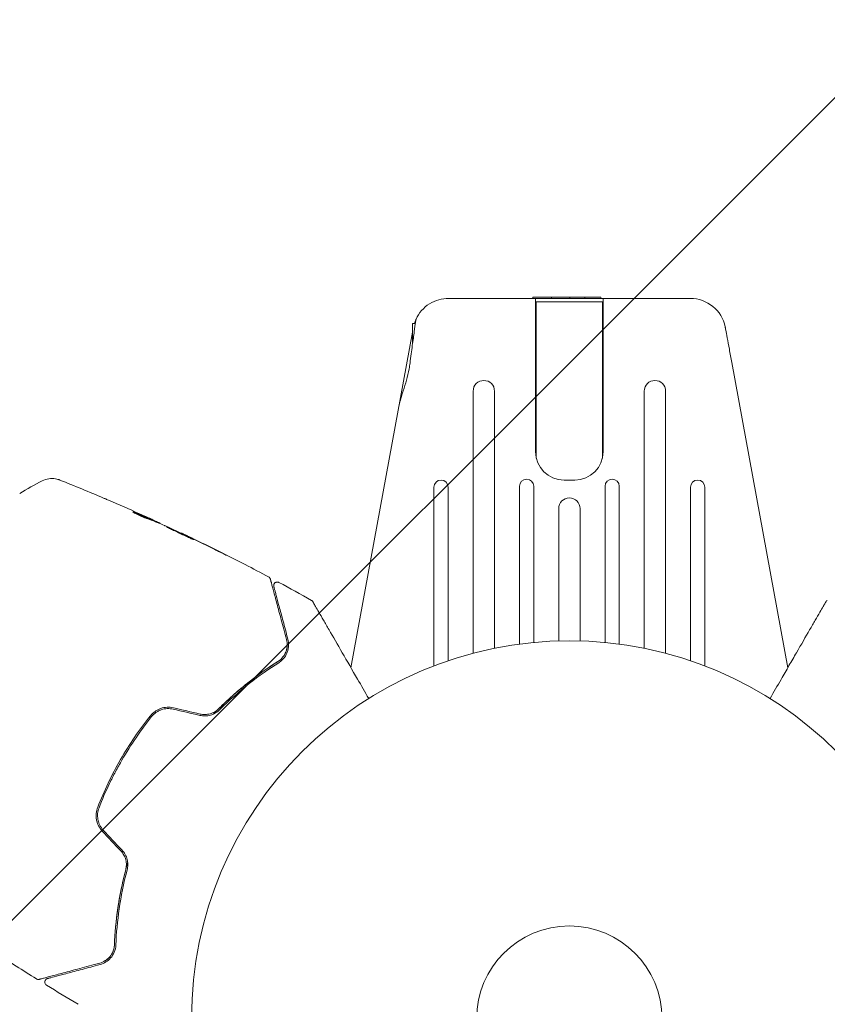
# Model space of a CAD drawing. Units: millimetres. Extents: x -3696 to 3696, y -2002 to 2002.
# Drawn here: x -77 to 36, y -539 to -401 of the extents above; entities that cross this region are included whole.
import ezdxf

# ---------------------------------------------------------------- set-up
doc = ezdxf.new("R2010")
doc.units = ezdxf.units.MM
doc.header["$LTSCALE"] = 20
doc.linetypes.add('HIDDEN', pattern=[9.525, 6.35, -3.175])
doc.layers.add('2d', color=230, linetype='Continuous')
doc.layers.add('EN16630-TrainingSpace_Hatch', color=20, linetype='HIDDEN')

msp = doc.modelspace()

# ---------------------------------------------------------------- hatches: boundary and pattern name
at = {"layer": 'EN16630-TrainingSpace_Hatch'}
h = msp.add_hatch(dxfattribs=at)
h.set_pattern_fill('ANSI31', color=256, scale=100)
h.paths.add_polyline_path([(-1930.93, 949.15, 0.414214), (-2430.93, 449.15), (-2430.93, -449.15, 0.414214), (-1930.93, -949.15), (-233.07, -949.15, 0.121829), (0, -891.5, 0.121829), (233.07, -949.15), (1930.93, -949.15, 0.414214), (2430.93, -449.15), (2430.93, 449.15, 0.414214), (1930.93, 949.15), (233.07, 949.15, 0.121829), (0, 891.5, 0.121829), (-233.07, 949.15)])

# ---------------------------------------------------------------- linework, layer by layer
at = {"layer": '2d', "lineweight": 0}
for p, q in [((-16.97, -439.96), (16.97, -439.96)), ((-5.13, -439.76), (-5.14, -439.96)), ((-5.13, -439.76), (4.43, -439.76)), ((-4.75, -461.46), (-4.75, -439.96)), ((-4.65, -440.46), (4.65, -440.46)), ((-4.65, -462.35), (-4.65, -440.46)), ((-2.49, -439.76), (-2.5, -439.96)), ((0.08, -439.76), (0.07, -439.96)), ((2.17, -439.76), (2.18, -439.96)), ((4.43, -439.76), (4.44, -439.96)), ((4.65, -462.35), (4.65, -440.46)), ((4.75, -439.96), (4.75, -461.46)), ((-22, -443.46), (-22, -446.33)), ((-21.6, -443.46), (-22, -443.46)), ((-22, -444.68), (-30.64, -491.79)), ((22.79, -448.97), (30.64, -491.79)), ((-13.5, -452.97), (-13.5, -489.75)), ((-10.5, -489.05), (-10.5, -452.97)), ((10.5, -452.97), (10.5, -489.05)), ((13.5, -489.75), (13.5, -452.97)), ((0.75, -465.46), (-0.75, -465.46)), ((-19, -466.44), (-19, -491.52)), ((-17, -490.8), (-17, -466.44)), ((-7, -466.32), (-7, -488.46)), ((-5, -488.24), (-5, -466.32)), ((5, -466.32), (5, -488.24)), ((7, -488.46), (7, -466.32)), ((17, -466.44), (17, -490.8)), ((19, -491.52), (19, -466.44)), ((-1.5, -469.44), (-1.5, -488.02)), ((1.5, -488.02), (1.5, -469.44)), ((-58.45, -471.14), (-58.4, -471.05)), ((-57.48, -471.54), (-57.45, -471.49)), ((-54.48, -472.89), (-54.47, -472.87))]:
    msp.add_line(p, q, dxfattribs=at)
for radius in [53, 13]:
    msp.add_circle((0, -541), radius, dxfattribs=at)
for centre, radius, start, end in [((16.97, -444.96), 5, 11.5369, 90), ((-12, -452.97), 1.5, 0, 180), ((12, -452.97), 1.5, 0, 180), ((-0.75, -461.46), 4, 180, 270), ((0.75, -461.46), 4, 270, 360), ((-18, -466.44), 1, 0, 180), ((-6, -466.32), 1, 0, 180), ((6, -466.32), 1, 0, 180), ((18, -466.44), 1, 0, 180), ((0, -469.44), 1.5, 360, 180)]:
    msp.add_arc(centre, radius, start, end, dxfattribs=at)
msp.add_ellipse((14.64, -445.43), major_axis=(7.22, 1.47), ratio=0.823586, start_param=-0.015481, end_param=0.001023, dxfattribs=at)
for points, knots in [([(-21.51, -442.88), (-21.32, -442.45), (-21.06, -442.04), (-20.42, -441.31), (-20.04, -440.98), (-19.21, -440.46), (-18.76, -440.27), (-17.86, -440.01), (-17.4, -439.96), (-16.97, -439.96)], [0, 0, 0, 0, 0.25, 0.25, 0.5, 0.5, 0.75, 0.75, 1, 1, 1, 1]), ([(-21.51, -442.88), (-21.51, -442.88), (-21.54, -443.03), (-21.62, -443.63), (-21.69, -444.07), (-21.84, -445.18), (-21.93, -445.84), (-22.14, -447.33), (-22.24, -448.16), (-22.36, -449.01)], [-1.02524, -1.02524, -1.02524, -1.02524, -0.770894, -0.770894, -0.512825, -0.512825, -0.261262, -0.261262, -0.000094, -0.000094, -0.000094, -0.000094]), ([(-21.74, -443.46), (-21.7, -443.35), (-21.67, -443.26), (-21.6, -443.07), (-21.57, -442.99), (-21.53, -442.92), (-21.53, -442.9), (-21.52, -442.88), (-21.51, -442.88), (-21.51, -442.88)], [-0.2908201, -0.2908201, -0.2908201, -0.2908201, -0.2096369, -0.2096369, -0.0976921, -0.0976921, -0.0451866, -0.0451866, -0.0001488, -0.0001488, -0.0001488, -0.0001488]), ([(21.88, -444.05), (21.88, -444.05), (21.89, -444.09), (21.91, -444.21), (21.93, -444.31), (22, -444.68), (22.07, -445.05), (22.23, -445.96), (22.33, -446.5), (22.5, -447.39), (22.55, -447.7), (22.67, -448.33), (22.73, -448.65), (22.79, -448.97)], [0, 0, 0, 0, 0.125, 0.125, 0.25, 0.25, 0.5, 0.5, 0.75, 0.75, 0.875, 0.875, 1, 1, 1, 1]), ([(-22.36, -449.01), (-22.39, -449.29), (-22.44, -449.58), (-22.68, -450.9), (-23, -451.96), (-23.55, -453.66), (-23.77, -454.34), (-23.88, -454.92)], [-2.7925165, -2.7925165, -2.7925165, -2.7925165, -2.7077042, -2.7077042, -2.3900658, -2.3900658, -2.1469661, -2.1469661, -2.1469661, -2.1469661]), ([(-73.95, -465.55), (-73.67, -465.4), (-73.35, -465.3), (-72.87, -465.23), (-72.71, -465.22), (-72.39, -465.23), (-72.24, -465.25), (-71.97, -465.29), (-71.86, -465.32), (-71.72, -465.36), (-71.68, -465.37), (-71.61, -465.4), (-71.58, -465.41), (-71.52, -465.43), (-71.5, -465.44), (-71.48, -465.44)], [0, 0, 0, 0, 0.972176, 0.972176, 1.453012, 1.453012, 1.923321, 1.923321, 2.282533, 2.282533, 2.439441, 2.439441, 2.635782, 2.635782, 2.847721, 2.847721, 2.847721, 2.847721]), ([(-71.48, -465.44), (-71.48, -465.44), (-71.48, -465.44), (-71.48, -465.44), (-71.48, -465.44), (-71.48, -465.44)], [0.005429455217, 0.005429455217, 0.005429455217, 0.005429455217, 0.0054332298, 0.0054332298, 0.005435116917, 0.005435116917, 0.005435116917, 0.005435116917]), ([(-65.34, -467.98), (-65.29, -468), (-65.23, -468.02), (-65.01, -468.12), (-64.84, -468.19), (-64.66, -468.27)], [0.0043831083, 0.0043831083, 0.0043831083, 0.0043831083, 0.0046081794, 0.0046081794, 0.0051931773, 0.0051931773, 0.0051931773, 0.0051931773]), ([(-61.07, -469.95), (-61.12, -469.93), (-61.16, -469.92), (-61.21, -469.9), (-61.23, -469.9), (-61.23, -469.91)], [0, 0, 0, 0, 0.0003269962, 0.0003269962, 0.0006539924, 0.0006539924, 0.0006539924, 0.0006539924]), ([(-61.23, -469.91), (-61.23, -469.92), (-61.22, -469.94), (-61.14, -469.99), (-61.07, -470.03), (-60.91, -470.12), (-60.81, -470.18), (-60.58, -470.29), (-60.46, -470.36), (-60.19, -470.48), (-60.05, -470.54), (-59.77, -470.66), (-59.64, -470.71), (-59.38, -470.82), (-59.26, -470.86), (-59.05, -470.94), (-58.96, -470.97), (-58.89, -470.99)], [0.000653992, 0.000653992, 0.000653992, 0.000653992, 0.001105677, 0.001105677, 0.001557361, 0.001557361, 0.002009045, 0.002009045, 0.002460729, 0.002460729, 0.002912414, 0.002912414, 0.003364098, 0.003364098, 0.003815782, 0.003815782, 0.004267466, 0.004267466, 0.004267466, 0.004267466]), ([(-58.54, -471), (-58.96, -470.81), (-59.38, -470.64), (-60.01, -470.37), (-60.22, -470.29), (-60.65, -470.11), (-60.86, -470.02), (-61.07, -469.95)], [0, 0, 0, 0, 0.002943213, 0.002943213, 0.004414819, 0.004414819, 0.005886426, 0.005886426, 0.005886426, 0.005886426]), ([(-60.97, -470.09), (-60.81, -470.15), (-60.65, -470.22), (-60.27, -470.37), (-60.06, -470.46), (-59.43, -470.72), (-59.01, -470.9), (-58.59, -471.08)], [0.000338811, 0.000338811, 0.000338811, 0.000338811, 0.001471609, 0.001471609, 0.002943218, 0.002943218, 0.005886436, 0.005886436, 0.005886436, 0.005886436]), ([(-60.32, -470.17), (-60.02, -470.31), (-59.72, -470.44), (-59.17, -470.69), (-58.93, -470.8), (-58.72, -470.9)], [0, 0, 0, 0, 0.00101414, 0.00101414, 0.002028279, 0.002028279, 0.002028279, 0.002028279]), ([(-57.6, -471.41), (-57.63, -471.4), (-57.69, -471.37), (-57.85, -471.29), (-57.95, -471.25), (-58.3, -471.09), (-58.6, -470.95), (-58.91, -470.81)], [0, 0, 0, 0, 0.000502189, 0.000502189, 0.001004378, 0.001004378, 0.002008757, 0.002008757, 0.002008757, 0.002008757]), ([(-58.89, -470.99), (-58.71, -471.04), (-58.53, -471.11), (-58.18, -471.24), (-58.01, -471.32), (-57.49, -471.53), (-57.15, -471.68), (-56.8, -471.83)], [0, 0, 0, 0, 0.001186164, 0.001186164, 0.002372329, 0.002372329, 0.004744657, 0.004744657, 0.004744657, 0.004744657]), ([(-58.72, -470.9), (-58.63, -470.94), (-58.57, -470.97), (-58.46, -471.02), (-58.43, -471.04), (-58.38, -471.06), (-58.42, -471.05), (-58.54, -471)], [0, 0, 0, 0, 0.00040527, 0.00040527, 0.000810539, 0.000810539, 0.001621079, 0.001621079, 0.001621079, 0.001621079]), ([(-52.71, -473.8), (-52.71, -473.8), (-52.72, -473.79), (-52.76, -473.76), (-52.8, -473.74), (-52.94, -473.67), (-53.08, -473.6), (-53.34, -473.47), (-53.44, -473.42), (-53.64, -473.32), (-53.75, -473.27), (-53.98, -473.15), (-54.1, -473.1), (-54.34, -472.98), (-54.47, -472.92), (-54.72, -472.8), (-54.84, -472.74), (-55.09, -472.63), (-55.21, -472.57), (-55.44, -472.47), (-55.55, -472.42), (-55.76, -472.32), (-55.86, -472.28), (-56.03, -472.2), (-56.11, -472.16), (-56.26, -472.1), (-56.32, -472.08), (-56.46, -472.01), (-56.52, -472), (-56.52, -472)], [0.006580502, 0.006580502, 0.006580502, 0.006580502, 0.006991683, 0.006991683, 0.007402865, 0.007402865, 0.008225229, 0.008225229, 0.008636411, 0.008636411, 0.009047592, 0.009047592, 0.009458774, 0.009458774, 0.009869956, 0.009869956, 0.010281138, 0.010281138, 0.010692319, 0.010692319, 0.011103501, 0.011103501, 0.011514683, 0.011514683, 0.011925865, 0.011925865, 0.012337047, 0.012337047, 0.01315941, 0.01315941, 0.01315941, 0.01315941]), ([(-56.52, -472), (-56.52, -472), (-56.51, -472.01), (-56.46, -472.04), (-56.43, -472.06), (-56.33, -472.11), (-56.28, -472.14), (-56.14, -472.2), (-56.06, -472.25), (-55.8, -472.38), (-55.59, -472.48), (-55.13, -472.7), (-54.88, -472.82), (-54.51, -473), (-54.38, -473.06), (-54.14, -473.17), (-54.02, -473.22), (-53.79, -473.33), (-53.67, -473.38), (-53.47, -473.47), (-53.37, -473.52), (-53.19, -473.6), (-53.11, -473.64), (-52.97, -473.7), (-52.91, -473.72), (-52.81, -473.77), (-52.77, -473.78), (-52.72, -473.8), (-52.71, -473.8), (-52.71, -473.8)], [0, 0, 0, 0, 0.000411281, 0.000411281, 0.000822563, 0.000822563, 0.001233844, 0.001233844, 0.001645125, 0.001645125, 0.002467688, 0.002467688, 0.003290251, 0.003290251, 0.003701532, 0.003701532, 0.004112814, 0.004112814, 0.004524095, 0.004524095, 0.004935376, 0.004935376, 0.005346658, 0.005346658, 0.005757939, 0.005757939, 0.00616922, 0.00616922, 0.006580502, 0.006580502, 0.006580502, 0.006580502]), ([(-53.46, -473.35), (-53.62, -473.27), (-53.76, -473.21), (-54, -473.09), (-54.11, -473.04), (-54.29, -472.95), (-54.35, -472.92), (-54.44, -472.88), (-54.47, -472.87), (-54.47, -472.87)], [0, 0, 0, 0, 0.000629883, 0.000629883, 0.001259766, 0.001259766, 0.001889648, 0.001889648, 0.002519531, 0.002519531, 0.002519531, 0.002519531]), ([(-54.42, -472.89), (-51.42, -474.31), (-48.45, -475.78), (-44.39, -477.87), (-43.29, -478.45), (-42.2, -479.03)], [0, 0, 0, 0, 10.001335, 10.001335, 13.738506, 13.738506, 13.738506, 13.738506]), ([(-49.84, -475.15), (-49.69, -475.23), (-49.53, -475.31), (-49.29, -475.43), (-49.21, -475.47), (-49.05, -475.54), (-48.97, -475.58), (-48.75, -475.69), (-48.62, -475.76), (-48.39, -475.87), (-48.3, -475.91), (-48.21, -475.96), (-48.18, -475.97), (-48.15, -475.98), (-48.14, -475.99), (-48.14, -475.98), (-48.15, -475.98), (-48.18, -475.96), (-48.2, -475.95), (-48.35, -475.87), (-48.59, -475.75), (-48.89, -475.6)], [0, 0, 0, 0, 0.000535151, 0.000535151, 0.000802726, 0.000802726, 0.001070302, 0.001070302, 0.001605452, 0.001605452, 0.002140603, 0.002140603, 0.002408178, 0.002408178, 0.002675754, 0.002675754, 0.002943329, 0.002943329, 0.003210905, 0.003210905, 0.004281206, 0.004281206, 0.004281206, 0.004281206]), ([(-42.2, -479.03), (-42.15, -479.06), (-42.11, -479.09), (-42.03, -479.17), (-42, -479.22), (-41.97, -479.29), (-41.96, -479.32), (-41.95, -479.34)], [0.0000183, 0.0000183, 0.0000183, 0.0000183, 0.1620246, 0.1620246, 0.3245696, 0.3245696, 0.408602, 0.408602, 0.408602, 0.408602]), ([(-41.95, -479.34), (-41.95, -479.34), (-41.95, -479.35), (-41.94, -479.36), (-41.94, -479.38), (-41.93, -479.41), (-41.92, -479.44), (-41.91, -479.48), (-41.91, -479.49), (-41.9, -479.51), (-41.9, -479.53), (-41.88, -479.62), (-41.85, -479.71), (-41.78, -479.97), (-41.74, -480.13), (-41.64, -480.51), (-41.58, -480.73), (-41.38, -481.48), (-41.22, -482.08), (-40.85, -483.46), (-40.64, -484.23), (-40.19, -485.91), (-39.94, -486.83), (-39.68, -487.82)], [0.03687716, 0.03687716, 0.03687716, 0.03687716, 0.04076651, 0.04076651, 0.04529612, 0.04529612, 0.04982573, 0.04982573, 0.05095814, 0.05095814, 0.05209054, 0.05209054, 0.05435535, 0.05435535, 0.05662015, 0.05662015, 0.05888496, 0.05888496, 0.06341457, 0.06341457, 0.06794418, 0.06794418, 0.0724738, 0.0724738, 0.0724738, 0.0724738]), ([(-41.47, -480.38), (-41.47, -480.36), (-41.47, -480.34), (-41.48, -480.3), (-41.48, -480.28), (-41.48, -480.22), (-41.48, -480.18), (-41.46, -480.09), (-41.44, -480.05), (-41.41, -479.98), (-41.38, -479.94), (-41.32, -479.88), (-41.29, -479.85), (-41.22, -479.81), (-41.18, -479.79), (-41.1, -479.76), (-41.06, -479.75), (-40.98, -479.75), (-40.94, -479.75), (-40.84, -479.77), (-40.79, -479.78), (-40.74, -479.81)], [0, 0, 0, 0, 0.060654, 0.060654, 0.120423, 0.120423, 0.246387, 0.246387, 0.372351, 0.372351, 0.498315, 0.498315, 0.624279, 0.624279, 0.750243, 0.750243, 0.876207, 0.876207, 1.002172, 1.002172, 1.160335, 1.160335, 1.160335, 1.160335]), ([(-39.49, -487.76), (-39.73, -486.86), (-39.95, -486.02), (-40.26, -484.87), (-40.36, -484.5), (-40.55, -483.81), (-40.63, -483.49), (-40.88, -482.58), (-41.02, -482.06), (-41.18, -481.43), (-41.23, -481.25), (-41.29, -481.02), (-41.31, -480.95), (-41.35, -480.82), (-41.36, -480.77), (-41.4, -480.63), (-41.41, -480.57), (-41.43, -480.53), (-41.43, -480.52), (-41.43, -480.51), (-41.43, -480.5), (-41.44, -480.46), (-41.45, -480.44), (-41.46, -480.41), (-41.46, -480.4), (-41.46, -480.38), (-41.47, -480.38), (-41.47, -480.38)], [0, 0, 0, 0, 0.00442564, 0.00442564, 0.00663846, 0.00663846, 0.00885128, 0.00885128, 0.01327693, 0.01327693, 0.01548975, 0.01548975, 0.01659616, 0.01659616, 0.01770257, 0.01770257, 0.01991539, 0.01991539, 0.0210218, 0.0210218, 0.02212821, 0.02212821, 0.02655385, 0.02655385, 0.03097949, 0.03097949, 0.03492314, 0.03492314, 0.03492314, 0.03492314]), ([(-36.19, -482.32), (-36.14, -482.34), (-36.1, -482.38), (-36.05, -482.43), (-36.04, -482.44), (-36.02, -482.47), (-36.01, -482.49), (-36, -482.5)], [0.0000349, 0.0000349, 0.0000349, 0.0000349, 0.1620368, 0.1620368, 0.2142127, 0.2142127, 0.2669736, 0.2669736, 0.2669736, 0.2669736]), ([(-36, -482.5), (-36, -482.5), (-36, -482.51), (-35.98, -482.53), (-35.98, -482.55), (-35.95, -482.59), (-35.94, -482.61), (-35.92, -482.64), (-35.92, -482.65), (-35.91, -482.67), (-35.9, -482.67), (-35.89, -482.69), (-35.88, -482.7), (-35.85, -482.76), (-35.82, -482.82), (-35.73, -482.97), (-35.67, -483.07), (-35.49, -483.39), (-35.33, -483.67), (-34.95, -484.32), (-34.74, -484.69), (-34.26, -485.51), (-34, -485.97), (-33.16, -487.43), (-32.53, -488.51), (-31.19, -490.84), (-30.47, -492.08), (-29.2, -494.27), (-28.69, -495.17), (-28.15, -496.1)], [0.04849628, 0.04849628, 0.04849628, 0.04849628, 0.05354217, 0.05354217, 0.0594913, 0.0594913, 0.06246586, 0.06246586, 0.06395314, 0.06395314, 0.06469679, 0.06469679, 0.06544043, 0.06544043, 0.06692771, 0.06692771, 0.06841499, 0.06841499, 0.07138956, 0.07138956, 0.07436412, 0.07436412, 0.07733869, 0.07733869, 0.08328782, 0.08328782, 0.08923695, 0.08923695, 0.09319251, 0.09319251, 0.09319251, 0.09319251]), ([(28.15, -496.1), (28.68, -495.18), (29.2, -494.28), (30.08, -492.75), (30.45, -492.11), (31.17, -490.86), (31.52, -490.26), (32.53, -488.51), (33.15, -487.43), (33.85, -486.23), (33.99, -485.99), (34.25, -485.54), (34.37, -485.32), (34.73, -484.7), (34.95, -484.32), (35.32, -483.67), (35.48, -483.4), (35.67, -483.07), (35.72, -482.98), (35.81, -482.83), (35.85, -482.77), (35.88, -482.71), (35.89, -482.69), (35.9, -482.67), (35.91, -482.67), (35.92, -482.65), (35.92, -482.64), (35.94, -482.61), (35.95, -482.59), (35.98, -482.55), (35.98, -482.53), (36, -482.51), (36, -482.5), (36, -482.5)], [0.00199215, 0.00199215, 0.00199215, 0.00199215, 0.00593492, 0.00593492, 0.00890238, 0.00890238, 0.01186983, 0.01186983, 0.01780475, 0.01780475, 0.01928848, 0.01928848, 0.02077221, 0.02077221, 0.02373967, 0.02373967, 0.02670713, 0.02670713, 0.02819086, 0.02819086, 0.02967459, 0.02967459, 0.03041645, 0.03041645, 0.03115832, 0.03115832, 0.03264205, 0.03264205, 0.0356095, 0.0356095, 0.04154442, 0.04154442, 0.04655546, 0.04655546, 0.04655546, 0.04655546]), ([(36, -482.5), (36.01, -482.49), (36.02, -482.47), (36.04, -482.44), (36.05, -482.43), (36.1, -482.38), (36.14, -482.34), (36.19, -482.32)], [0, 0, 0, 0, 0.054754, 0.054754, 0.1088548, 0.1088548, 0.2669812, 0.2669812, 0.2669812, 0.2669812]), ([(-39.68, -487.82), (-39.6, -488.11), (-39.57, -488.39), (-39.59, -488.82), (-39.61, -488.96), (-39.67, -489.24), (-39.71, -489.37), (-39.85, -489.77), (-39.99, -490.03), (-40.37, -490.51), (-40.6, -490.72), (-40.89, -490.91)], [0, 0, 0, 0, 0.001221021, 0.001221021, 0.001831532, 0.001831532, 0.002442042, 0.002442042, 0.003663063, 0.003663063, 0.004884084, 0.004884084, 0.004884084, 0.004884084]), ([(-40.78, -491.07), (-40.61, -490.97), (-40.46, -490.85), (-40.2, -490.61), (-40.09, -490.48), (-39.79, -490.08), (-39.65, -489.8), (-39.5, -489.37), (-39.46, -489.23), (-39.41, -488.94), (-39.39, -488.79), (-39.38, -488.36), (-39.41, -488.06), (-39.49, -487.76)], [0, 0, 0, 0, 0.000810209, 0.000810209, 0.001620418, 0.001620418, 0.003240837, 0.003240837, 0.004051046, 0.004051046, 0.004861255, 0.004861255, 0.006481673, 0.006481673, 0.006481673, 0.006481673]), ([(-49.95, -498.28), (-49.8, -498.13), (-49.65, -497.98), (-48.79, -497.11), (-48.06, -496.42), (-46.6, -495.11), (-45.87, -494.5), (-44.42, -493.35), (-43.7, -492.82), (-42.27, -491.81), (-41.57, -491.34), (-40.89, -490.91)], [0.03841577, 0.03841577, 0.03841577, 0.03841577, 0.03907858, 0.03907858, 0.0423315, 0.0423315, 0.04558442, 0.04558442, 0.04883735, 0.04883735, 0.05209027, 0.05209027, 0.05209027, 0.05209027]), ([(-40.89, -490.91), (-42.24, -491.76), (-43.63, -492.74), (-46.42, -494.93), (-47.82, -496.16), (-49.21, -497.53)], [0, 0, 0, 0, 0.00623929, 0.00623929, 0.01247858, 0.01247858, 0.01247858, 0.01247858]), ([(-49.07, -497.68), (-47.7, -496.32), (-46.31, -495.1), (-43.53, -492.91), (-42.15, -491.94), (-40.78, -491.07)], [0, 0, 0, 0, 0.0061147, 0.0061147, 0.01222939, 0.01222939, 0.01222939, 0.01222939]), ([(-55.54, -497.4), (-55.84, -497.33), (-56.15, -497.3), (-56.75, -497.33), (-57.05, -497.39), (-57.48, -497.54), (-57.62, -497.6), (-57.88, -497.74), (-58.01, -497.82), (-58.37, -498.08), (-58.59, -498.28), (-58.77, -498.51)], [0, 0, 0, 0, 0.000919101, 0.000919101, 0.001838201, 0.001838201, 0.002297751, 0.002297751, 0.002757302, 0.002757302, 0.003676402, 0.003676402, 0.003676402, 0.003676402]), ([(-58.77, -498.51), (-59.54, -499.47), (-60.27, -500.47), (-61.68, -502.52), (-62.35, -503.59), (-63.6, -505.75), (-64.17, -506.85), (-65.24, -509.07), (-65.73, -510.2), (-66.18, -511.34)], [0, 0, 0, 0, 0.00375982, 0.00375982, 0.00751965, 0.00751965, 0.01127947, 0.01127947, 0.01503929, 0.01503929, 0.01503929, 0.01503929]), ([(-65.99, -511.42), (-65.55, -510.28), (-65.06, -509.15), (-64.25, -507.47), (-63.97, -506.91), (-63.38, -505.81), (-63.08, -505.26), (-61.53, -502.58), (-60.14, -500.55), (-58.62, -498.64)], [0, 0, 0, 0, 0.00374303, 0.00374303, 0.00561455, 0.00561455, 0.00748606, 0.00748606, 0.01497212, 0.01497212, 0.01497212, 0.01497212]), ([(-58.62, -498.64), (-58.44, -498.42), (-58.23, -498.22), (-57.89, -497.98), (-57.77, -497.91), (-57.52, -497.78), (-57.39, -497.72), (-57.12, -497.63), (-56.99, -497.59), (-56.71, -497.54), (-56.57, -497.52), (-56.14, -497.5), (-55.86, -497.53), (-55.59, -497.59)], [0, 0, 0, 0, 0.000853481, 0.000853481, 0.001280221, 0.001280221, 0.001706962, 0.001706962, 0.002133702, 0.002133702, 0.002560443, 0.002560443, 0.003413923, 0.003413923, 0.003413923, 0.003413923]), ([(-51.86, -498.46), (-51.61, -498.52), (-51.35, -498.55), (-50.83, -498.54), (-50.57, -498.49), (-50.21, -498.39), (-50.09, -498.34), (-49.86, -498.24), (-49.74, -498.18), (-49.43, -497.99), (-49.24, -497.84), (-49.07, -497.68)], [0, 0, 0, 0, 0.000786752, 0.000786752, 0.001573503, 0.001573503, 0.001966879, 0.001966879, 0.002360255, 0.002360255, 0.003147007, 0.003147007, 0.003147007, 0.003147007]), ([(-49.21, -497.53), (-49.37, -497.7), (-49.56, -497.84), (-49.96, -498.07), (-50.18, -498.17), (-50.63, -498.3), (-50.87, -498.34), (-51.35, -498.35), (-51.58, -498.33), (-51.82, -498.27)], [0, 0, 0, 0, 0.000723096, 0.000723096, 0.001446192, 0.001446192, 0.002169288, 0.002169288, 0.002892384, 0.002892384, 0.002892384, 0.002892384]), ([(-66.18, -511.34), (-66.29, -511.62), (-66.36, -511.91), (-66.4, -512.36), (-66.4, -512.51), (-66.39, -512.8), (-66.37, -512.96), (-66.32, -513.25), (-66.28, -513.4), (-66.18, -513.68), (-66.12, -513.83), (-65.91, -514.23), (-65.74, -514.48), (-65.53, -514.7)], [0, 0, 0, 0, 0.000915866, 0.000915866, 0.001373799, 0.001373799, 0.001831733, 0.001831733, 0.002289666, 0.002289666, 0.002747599, 0.002747599, 0.003663465, 0.003663465, 0.003663465, 0.003663465]), ([(-65.39, -514.57), (-65.58, -514.36), (-65.75, -514.12), (-65.94, -513.75), (-65.99, -513.62), (-66.09, -513.35), (-66.12, -513.21), (-66.17, -512.93), (-66.19, -512.79), (-66.2, -512.51), (-66.2, -512.37), (-66.16, -511.95), (-66.1, -511.68), (-65.99, -511.42)], [0, 0, 0, 0, 0.000855596, 0.000855596, 0.001283394, 0.001283394, 0.001711192, 0.001711192, 0.00213899, 0.00213899, 0.002566788, 0.002566788, 0.003422384, 0.003422384, 0.003422384, 0.003422384]), ([(-62.91, -517.49), (-62.75, -517.66), (-62.61, -517.86), (-62.38, -518.28), (-62.29, -518.51), (-62.21, -518.85), (-62.19, -518.97), (-62.16, -519.2), (-62.15, -519.32), (-62.16, -519.67), (-62.19, -519.9), (-62.25, -520.12)], [0, 0, 0, 0, 0.000725564, 0.000725564, 0.001451129, 0.001451129, 0.001813911, 0.001813911, 0.002176693, 0.002176693, 0.002902258, 0.002902258, 0.002902258, 0.002902258]), ([(-62.05, -520.17), (-61.99, -519.94), (-61.96, -519.69), (-61.95, -519.2), (-61.98, -518.95), (-62.07, -518.58), (-62.11, -518.45), (-62.2, -518.21), (-62.25, -518.09), (-62.44, -517.75), (-62.59, -517.54), (-62.77, -517.35)], [0, 0, 0, 0, 0.000784153, 0.000784153, 0.001568305, 0.001568305, 0.001960381, 0.001960381, 0.002352458, 0.002352458, 0.00313661, 0.00313661, 0.00313661, 0.00313661]), ([(-63.83, -530.64), (-63.76, -529.02), (-63.61, -527.29), (-63.2, -524.54), (-63.04, -523.6), (-62.74, -522.15), (-62.63, -521.66), (-62.4, -520.69), (-62.27, -520.2), (-62.08, -519.51), (-62.03, -519.31), (-61.97, -519.11)], [0, 0, 0, 0, 0.00651672, 0.00651672, 0.00977508, 0.00977508, 0.01140426, 0.01140426, 0.01303345, 0.01303345, 0.01370133, 0.01370133, 0.01370133, 0.01370133]), ([(-62.25, -520.12), (-62.74, -522.01), (-63.1, -523.84), (-63.61, -527.35), (-63.76, -529.04), (-63.83, -530.64)], [0, 0, 0, 0, 0.00623929, 0.00623929, 0.01247858, 0.01247858, 0.01247858, 0.01247858]), ([(-63.63, -530.65), (-63.56, -529.03), (-63.41, -527.34), (-62.9, -523.84), (-62.54, -522.04), (-62.05, -520.17)], [0, 0, 0, 0, 0.0061147, 0.0061147, 0.01222939, 0.01222939, 0.01222939, 0.01222939]), ([(-63.83, -530.64), (-63.83, -530.81), (-63.85, -530.97), (-63.92, -531.28), (-63.97, -531.43), (-64.14, -531.85), (-64.29, -532.1), (-64.57, -532.43), (-64.67, -532.53), (-64.88, -532.72), (-64.99, -532.8), (-65.35, -533.03), (-65.61, -533.15), (-65.9, -533.23)], [0, 0, 0, 0, 0.000615532, 0.000615532, 0.001231063, 0.001231063, 0.002462127, 0.002462127, 0.003077658, 0.003077658, 0.00369319, 0.00369319, 0.004924253, 0.004924253, 0.004924253, 0.004924253]), ([(-65.85, -533.42), (-65.55, -533.34), (-65.28, -533.22), (-64.78, -532.91), (-64.56, -532.72), (-64.16, -532.27), (-63.99, -532), (-63.73, -531.39), (-63.64, -531.04), (-63.63, -530.65)], [0, 0, 0, 0, 0.001613359, 0.001613359, 0.003226717, 0.003226717, 0.004840076, 0.004840076, 0.006453435, 0.006453435, 0.006453435, 0.006453435]), ([(-64.05, -531.62), (-63.99, -531.48), (-63.94, -531.34), (-63.86, -531.02), (-63.83, -530.84), (-63.83, -530.64)], [0.004794546, 0.004794546, 0.004794546, 0.004794546, 0.005510213, 0.005510213, 0.006297386, 0.006297386, 0.006297386, 0.006297386]), ([(-65.9, -533.23), (-66.39, -533.36), (-66.87, -533.49), (-67.8, -533.74), (-68.24, -533.86), (-69.53, -534.2), (-70.3, -534.41), (-71.67, -534.78), (-72.27, -534.94), (-72.89, -535.1), (-73.01, -535.13), (-73.23, -535.19), (-73.33, -535.22), (-73.61, -535.3), (-73.77, -535.34), (-74.02, -535.4), (-74.11, -535.43), (-74.19, -535.45), (-74.21, -535.45), (-74.22, -535.46), (-74.23, -535.46), (-74.28, -535.47), (-74.3, -535.48), (-74.34, -535.49), (-74.35, -535.49), (-74.37, -535.5), (-74.37, -535.5), (-74.37, -535.5)], [0, 0, 0, 0, 0.00232139, 0.00232139, 0.00464279, 0.00464279, 0.00928557, 0.00928557, 0.01392836, 0.01392836, 0.01508906, 0.01508906, 0.01624975, 0.01624975, 0.01857115, 0.01857115, 0.02089254, 0.02089254, 0.02205324, 0.02205324, 0.02321393, 0.02321393, 0.02785672, 0.02785672, 0.03249951, 0.03249951, 0.03650692, 0.03650692, 0.03650692, 0.03650692]), ([(-65.14, -532.9), (-64.92, -532.76), (-64.72, -532.6), (-64.53, -532.38), (-64.52, -532.37), (-64.51, -532.36)], [0.00163779, 0.00163779, 0.00163779, 0.00163779, 0.003148693, 0.003148693, 0.003243526, 0.003243526, 0.003243526, 0.003243526]), ([(-73.23, -535.4), (-73.23, -535.4), (-73.23, -535.4), (-73.21, -535.4), (-73.2, -535.39), (-73.17, -535.38), (-73.15, -535.38), (-73.11, -535.37), (-73.1, -535.37), (-73.09, -535.36), (-73.08, -535.36), (-73.04, -535.35), (-72.98, -535.33), (-72.71, -535.26), (-72.4, -535.18), (-71.77, -535.01), (-71.53, -534.95), (-71.01, -534.8), (-70.72, -534.73), (-69.81, -534.48), (-69.11, -534.3), (-67.59, -533.89), (-66.75, -533.66), (-65.85, -533.42)], [0.03558387, 0.03558387, 0.03558387, 0.03558387, 0.03944311, 0.03944311, 0.04382568, 0.04382568, 0.04820825, 0.04820825, 0.04930389, 0.04930389, 0.05039953, 0.05039953, 0.05259082, 0.05259082, 0.05697338, 0.05697338, 0.05916467, 0.05916467, 0.06135595, 0.06135595, 0.06573852, 0.06573852, 0.07012109, 0.07012109, 0.07012109, 0.07012109]), ([(-74.37, -535.5), (-74.39, -535.5), (-74.41, -535.51), (-74.45, -535.51), (-74.47, -535.52), (-74.54, -535.52), (-74.58, -535.51), (-74.67, -535.49), (-74.72, -535.47), (-74.76, -535.44)], [0, 0, 0, 0, 0.0629599, 0.0629599, 0.1249315, 0.1249315, 0.2508956, 0.2508956, 0.4090428, 0.4090428, 0.4090428, 0.4090428]), ([(-73.36, -536.31), (-73.41, -536.28), (-73.45, -536.24), (-73.52, -536.16), (-73.55, -536.11), (-73.59, -536.01), (-73.6, -535.96), (-73.6, -535.85), (-73.6, -535.79), (-73.57, -535.69), (-73.54, -535.64), (-73.48, -535.55), (-73.44, -535.51), (-73.35, -535.45), (-73.3, -535.42), (-73.25, -535.4), (-73.24, -535.4), (-73.23, -535.4)], [0, 0, 0, 0, 0.16195, 0.16195, 0.324498, 0.324498, 0.487024, 0.487024, 0.649551, 0.649551, 0.812077, 0.812077, 0.974604, 0.974604, 1.137131, 1.137131, 1.15836, 1.15836, 1.15836, 1.15836])]:
    msp.add_open_spline(points, degree=3, knots=knots, dxfattribs=at)
for points in [[(-77.12, -467.34), (-76.09, -466.69), (-75.04, -466.1), (-73.95, -465.55)], [(-73.95, -465.55), (-73.95, -465.55), (-73.95, -465.55), (-73.95, -465.55)], [(-71.48, -465.44), (-69.42, -466.27), (-67.38, -467.11), (-65.34, -467.98)], [(-64.66, -468.27), (-63.21, -468.89), (-61.76, -469.53), (-60.32, -470.17)], [(-61.05, -469.96), (-61.05, -469.96), (-61.05, -469.96), (-61.05, -469.96)], [(-58.91, -470.81), (-59.23, -470.66), (-59.56, -470.52), (-59.88, -470.37)], [(-58.59, -471.08), (-58.57, -471.09), (-58.56, -471.1), (-58.54, -471.1)], [(-58.44, -471.13), (-58.37, -471.16), (-58.31, -471.19), (-58.24, -471.22)], [(-57.45, -471.49), (-57.45, -471.49), (-57.5, -471.46), (-57.6, -471.41)], [(-57.47, -471.54), (-57.48, -471.54), (-57.48, -471.54), (-57.48, -471.54)], [(-56.8, -471.83), (-56.77, -471.84), (-56.72, -471.86), (-56.65, -471.89)], [(-56.65, -471.89), (-55.61, -472.37), (-54.58, -472.85), (-53.54, -473.33)], [(-53.54, -473.33), (-53.42, -473.39), (-53.28, -473.46), (-53.15, -473.52)], [(-52.54, -473.8), (-52.86, -473.64), (-53.17, -473.49), (-53.46, -473.35)], [(-53.15, -473.52), (-53.06, -473.56), (-52.98, -473.61), (-52.9, -473.65)], [(-52.9, -473.65), (-51.87, -474.14), (-50.85, -474.64), (-49.84, -475.15)], [(-48.89, -475.6), (-50.1, -474.99), (-51.32, -474.39), (-52.54, -473.8)], [(-40.74, -479.81), (-39.22, -480.63), (-37.7, -481.47), (-36.19, -482.32)], [(-39.7, -489.35), (-39.63, -489.12), (-39.6, -488.88), (-39.59, -488.65)], [(-40.18, -490.27), (-40.18, -490.26), (-40.17, -490.25), (-40.16, -490.24)], [(-40.02, -490.04), (-39.89, -489.84), (-39.8, -489.63), (-39.73, -489.43)], [(-55.59, -497.59), (-54.35, -497.88), (-53.11, -498.17), (-51.86, -498.46)], [(-51.82, -498.27), (-53.06, -497.98), (-54.3, -497.69), (-55.54, -497.4)], [(-65.53, -514.7), (-64.66, -515.63), (-63.79, -516.56), (-62.91, -517.49)], [(-62.77, -517.35), (-63.64, -516.42), (-64.52, -515.49), (-65.39, -514.57)], [(-74.76, -535.44), (-76.67, -534.25), (-78.57, -533.03), (-80.45, -531.79)], [(-68.92, -539), (-70.41, -538.12), (-71.89, -537.22), (-73.36, -536.31)]]:
    msp.add_open_spline(points, degree=3, dxfattribs=at)

doc.saveas('drawing.dxf')
